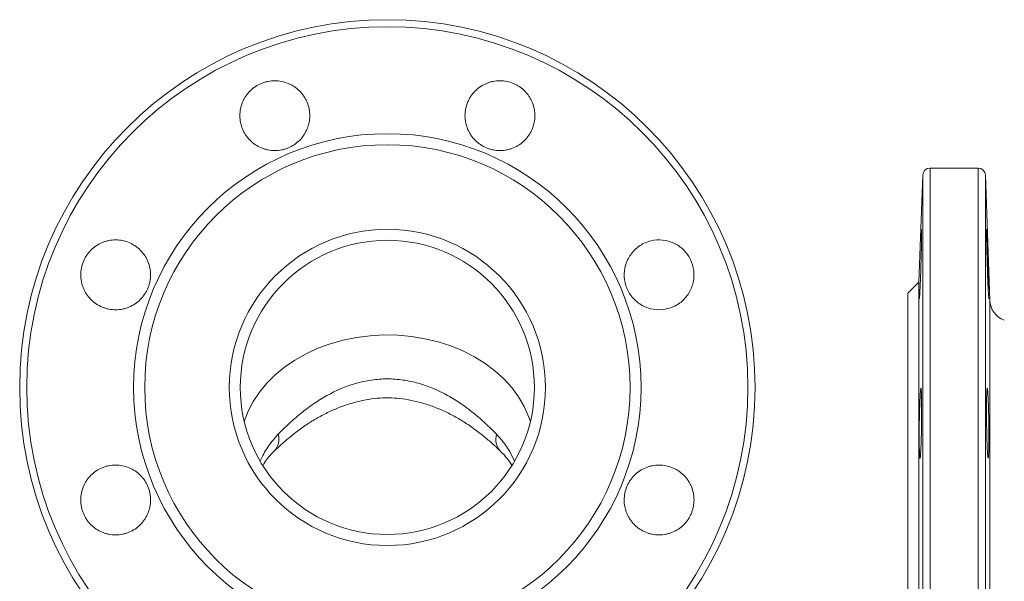
# Model space of a CAD drawing. Units: millimetres. Extents: x 147 to 1064, y 60 to 402.
# Drawn here: x 513 to 781, y 249 to 402 of the extents above; entities that cross this region are included whole.
import ezdxf

# ---------------------------------------------------------------- set-up
doc = ezdxf.new("R2010")
doc.units = ezdxf.units.MM

msp = doc.modelspace()

# ---------------------------------------------------------------- linework, layer by layer
at = {"color": 7, "linetype": 'Continuous', "lineweight": 15}
for p, q in [((773.47, 361.83), (760.42, 361.83)), ((758.42, 359.9), (757.4, 330.83)), ((776.66, 325.87), (775.47, 359.9)), ((757.4, 330.83), (754.4, 327.83)), ((757.4, 330.83), (757.4, 192.83)), ((754.4, 327.83), (754.4, 195.83))]:
    msp.add_line(p, q, dxfattribs=at)
at = {"color": 8, "linetype": 'Continuous', "lineweight": 15}
for p, q in [((760.42, 361.83), (760.42, 161.83)), ((773.47, 361.83), (773.47, 161.83)), ((758.42, 359.9), (758.42, 163.76)), ((775.47, 359.9), (775.47, 163.76)), ((776.66, 325.87), (776.66, 197.78))]:
    msp.add_line(p, q, dxfattribs=at)
at = {"color": 8, "linetype": 'Continuous', "lineweight": 15, "flags": 128}
msp.add_lwpolyline([(573.89, 292.92), (573.9, 292.93), (574.94, 295.69), (576.31, 298.36), (578.01, 300.93), (580.01, 303.36), (582.3, 305.63), (584.85, 307.73), (587.65, 309.64), (590.68, 311.34), (593.9, 312.82), (597.28, 314.05), (600.8, 315.04), (604.43, 315.78), (608.12, 316.25), (611.87, 316.45), (615.61, 316.38), (619.34, 316.04), (623, 315.44), (626.58, 314.58), (630.04, 313.47), (633.34, 312.11), (636.47, 310.52), (639.38, 308.71), (642.06, 306.71), (644.49, 304.51), (646.64, 302.16), (648.49, 299.66), (650.02, 297.04), (651.23, 294.32), (651.71, 292.92)], dxfattribs=at)
at = {"color": 7, "linetype": 'Continuous', "lineweight": 15}
for radius in [100, 98.07, 69, 66, 43, 40]:
    msp.add_circle((612.8, 302.19), radius, dxfattribs=at)
for centre, radius, start, end in [((760.42, 359.83), 2, 90, 178), ((773.47, 359.83), 2, 2, 90), ((782.66, 326.08), 6, 182, 250)]:
    msp.add_arc(centre, radius, start, end, dxfattribs=at)
at = {"color": 8, "linetype": 'Continuous', "lineweight": 15}
for centre, start, end in [((578.34, 288.17), 319.2334, 15.0215), ((647.26, 288.17), 164.9735, 220.8135)]:
    msp.add_arc(centre, 4.95, start, end, dxfattribs=at)
at = {"color": 7, "linetype": 'Continuous', "lineweight": 15}
for points, knots in [([(575.47, 382.82), (575.03, 382.37), (574.63, 381.89), (574.12, 381.12), (573.96, 380.85), (573.66, 380.3), (573.53, 380.02), (573.17, 379.16), (572.99, 378.56), (572.75, 377.35), (572.69, 376.72), (572.69, 375.48), (572.75, 374.86), (572.93, 373.94), (573.01, 373.64), (573.19, 373.04), (573.4, 372.46), (573.66, 371.9), (573.95, 371.35), (574.12, 371.08), (574.64, 370.3), (575.03, 369.82), (575.69, 369.17), (575.92, 368.96), (576.4, 368.56), (576.65, 368.37), (577.43, 367.86), (577.97, 367.57), (578.83, 367.21), (579.13, 367.1), (579.73, 366.92), (580.03, 366.84), (580.94, 366.66), (581.56, 366.6), (582.81, 366.6), (583.43, 366.66), (584.34, 366.84), (584.64, 366.92), (585.24, 367.1), (585.53, 367.2), (586.4, 367.56), (586.94, 367.85), (587.98, 368.54), (588.47, 368.94), (589.34, 369.82), (589.74, 370.3), (590.26, 371.08), (590.42, 371.35), (590.71, 371.9), (590.98, 372.46), (591.19, 373.04), (591.37, 373.63), (591.44, 373.94), (591.63, 374.86), (591.69, 375.47), (591.69, 376.4), (591.67, 376.71), (591.61, 377.34), (591.57, 377.65), (591.39, 378.56), (591.21, 379.15), (590.85, 380.01), (590.72, 380.3), (590.42, 380.85), (590.26, 381.12), (589.75, 381.89), (589.35, 382.37), (588.47, 383.25), (587.99, 383.65), (587.22, 384.17), (586.95, 384.33), (586.4, 384.62), (586.12, 384.76), (585.25, 385.11), (584.66, 385.29), (583.45, 385.54), (582.82, 385.6), (581.58, 385.6), (580.96, 385.54), (580.04, 385.36), (579.74, 385.28), (579.14, 385.1), (578.85, 385), (577.99, 384.65), (577.44, 384.35), (576.4, 383.66), (575.91, 383.26), (575.47, 382.82)], [0, 0, 0, 0, 0.03125, 0.03125, 0.046875, 0.046875, 0.0625, 0.0625, 0.09375, 0.09375, 0.125, 0.125, 0.15625, 0.15625, 0.171875, 0.171875, 0.1875, 0.203125, 0.203125, 0.21875, 0.21875, 0.25, 0.25, 0.265625, 0.265625, 0.28125, 0.28125, 0.3125, 0.3125, 0.328125, 0.328125, 0.34375, 0.34375, 0.375, 0.375, 0.40625, 0.40625, 0.421875, 0.421875, 0.4375, 0.4375, 0.46875, 0.46875, 0.5, 0.5, 0.53125, 0.53125, 0.546875, 0.546875, 0.5625, 0.578125, 0.578125, 0.59375, 0.59375, 0.625, 0.625, 0.640625, 0.640625, 0.65625, 0.65625, 0.6875, 0.6875, 0.703125, 0.703125, 0.71875, 0.71875, 0.75, 0.75, 0.78125, 0.78125, 0.796875, 0.796875, 0.8125, 0.8125, 0.84375, 0.84375, 0.875, 0.875, 0.90625, 0.90625, 0.921875, 0.921875, 0.9375, 0.9375, 0.96875, 0.96875, 1, 1, 1, 1]), ([(636.7, 382.82), (636.26, 382.37), (635.86, 381.89), (635.35, 381.12), (635.19, 380.86), (634.89, 380.31), (634.76, 380.02), (634.4, 379.16), (634.22, 378.57), (633.98, 377.35), (633.92, 376.72), (633.92, 375.48), (633.98, 374.87), (634.16, 373.95), (634.24, 373.64), (634.42, 373.05), (634.63, 372.46), (634.89, 371.9), (635.18, 371.36), (635.34, 371.09), (635.86, 370.31), (636.26, 369.83), (636.91, 369.17), (637.14, 368.96), (637.63, 368.56), (637.88, 368.38), (638.65, 367.86), (639.2, 367.57), (640.06, 367.21), (640.36, 367.1), (640.96, 366.92), (641.26, 366.84), (642.17, 366.66), (642.79, 366.6), (644.04, 366.6), (644.66, 366.66), (645.57, 366.84), (645.87, 366.92), (646.47, 367.1), (646.76, 367.2), (647.63, 367.56), (648.17, 367.85), (649.2, 368.54), (649.69, 368.94), (650.57, 369.82), (650.96, 370.3), (651.48, 371.07), (651.65, 371.34), (651.94, 371.89), (652.21, 372.45), (652.41, 373.04), (652.6, 373.63), (652.67, 373.93), (652.86, 374.85), (652.92, 375.47), (652.92, 376.4), (652.9, 376.71), (652.84, 377.33), (652.8, 377.64), (652.62, 378.56), (652.44, 379.15), (652.08, 380.01), (651.95, 380.3), (651.65, 380.85), (651.49, 381.11), (650.98, 381.89), (650.59, 382.37), (649.92, 383.03), (649.69, 383.24), (649.21, 383.64), (648.71, 384.01), (648.18, 384.33), (647.63, 384.62), (647.35, 384.76), (646.48, 385.11), (645.89, 385.29), (644.67, 385.54), (644.05, 385.6), (642.8, 385.6), (642.19, 385.54), (641.27, 385.36), (640.96, 385.28), (640.37, 385.1), (640.08, 385), (639.22, 384.65), (638.67, 384.35), (637.63, 383.66), (637.14, 383.26), (636.7, 382.82)], [0, 0, 0, 0, 0.03125, 0.03125, 0.046875, 0.046875, 0.0625, 0.0625, 0.09375, 0.09375, 0.125, 0.125, 0.15625, 0.15625, 0.171875, 0.171875, 0.1875, 0.203125, 0.203125, 0.21875, 0.21875, 0.25, 0.25, 0.265625, 0.265625, 0.28125, 0.28125, 0.3125, 0.3125, 0.328125, 0.328125, 0.34375, 0.34375, 0.375, 0.375, 0.40625, 0.40625, 0.421875, 0.421875, 0.4375, 0.4375, 0.46875, 0.46875, 0.5, 0.5, 0.53125, 0.53125, 0.546875, 0.546875, 0.5625, 0.578125, 0.578125, 0.59375, 0.59375, 0.625, 0.625, 0.640625, 0.640625, 0.65625, 0.65625, 0.6875, 0.6875, 0.703125, 0.703125, 0.71875, 0.71875, 0.75, 0.75, 0.765625, 0.765625, 0.78125, 0.796875, 0.796875, 0.8125, 0.8125, 0.84375, 0.84375, 0.875, 0.875, 0.90625, 0.90625, 0.921875, 0.921875, 0.9375, 0.9375, 0.96875, 0.96875, 1, 1, 1, 1]), ([(757.49, 326.36), (757.5, 326.36), (757.53, 326.35), (757.61, 327.57), (757.72, 329.71), (757.83, 332.57), (757.94, 335.78), (758.03, 338.98), (758.09, 341.82), (758.12, 343.94), (758.12, 345.13), (758.1, 345.12), (758.09, 345.11)], [0, 0, 0, 0, 0.071756, 0.179063, 0.286447, 0.393893, 0.501363, 0.608813, 0.716215, 0.823562, 0.930866, 1, 1, 1, 1]), ([(775.79, 345.23), (775.79, 345.23), (775.78, 345.41), (775.77, 344.77), (775.78, 343.28), (775.82, 340.81), (775.9, 337.81), (775.99, 334.56), (776.1, 331.45), (776.22, 328.8), (776.32, 327.01), (776.38, 326.17), (776.4, 326.32), (776.4, 326.35)], [0, 0, 0, 0, 0.002053, 0.109411, 0.216734, 0.324051, 0.431394, 0.538784, 0.64623, 0.753717, 0.861211, 0.968668, 1, 1, 1, 1]), ([(776.41, 329.02), (776.39, 329.85), (776.35, 331.51), (776.25, 334.68), (776.14, 337.91), (776.03, 340.93), (775.92, 343.29), (775.86, 344.66), (775.84, 344.84), (775.83, 344.88)], [0, 0, 0, 0, 0.158514, 0.317023, 0.475615, 0.634282, 0.792961, 0.951593, 1, 1, 1, 1]), ([(532.18, 339.52), (531.73, 339.08), (531.34, 338.6), (530.82, 337.83), (530.66, 337.56), (530.37, 337.01), (530.23, 336.73), (529.88, 335.86), (529.7, 335.27), (529.45, 334.05), (529.39, 333.42), (529.39, 332.18), (529.45, 331.57), (529.64, 330.65), (529.71, 330.34), (529.89, 329.75), (530.1, 329.17), (530.37, 328.61), (530.66, 328.06), (530.82, 327.79), (531.34, 327.01), (531.73, 326.53), (532.39, 325.87), (532.62, 325.66), (533.1, 325.27), (533.36, 325.08), (534.13, 324.56), (534.68, 324.27), (535.54, 323.91), (535.83, 323.81), (536.43, 323.62), (536.73, 323.55), (537.64, 323.37), (538.26, 323.31), (539.51, 323.3), (540.13, 323.37), (541.04, 323.55), (541.34, 323.62), (541.94, 323.8), (542.24, 323.91), (543.1, 324.26), (543.65, 324.56), (544.68, 325.24), (545.17, 325.65), (546.04, 326.52), (546.44, 327), (546.96, 327.78), (547.12, 328.05), (547.42, 328.6), (547.68, 329.16), (547.89, 329.74), (548.07, 330.33), (548.15, 330.64), (548.33, 331.56), (548.39, 332.18), (548.39, 333.11), (548.38, 333.42), (548.32, 334.04), (548.27, 334.35), (548.09, 335.26), (547.91, 335.86), (547.55, 336.72), (547.42, 337), (547.13, 337.55), (546.97, 337.82), (546.45, 338.59), (546.06, 339.07), (545.17, 339.96), (544.69, 340.35), (543.92, 340.87), (543.66, 341.03), (543.11, 341.32), (542.82, 341.46), (541.96, 341.82), (541.37, 342), (540.15, 342.24), (539.52, 342.3), (538.28, 342.31), (537.67, 342.25), (536.75, 342.07), (536.44, 341.99), (535.85, 341.81), (535.55, 341.71), (534.7, 341.35), (534.15, 341.06), (533.1, 340.36), (532.62, 339.97), (532.18, 339.52)], [0, 0, 0, 0, 0.03125, 0.03125, 0.046875, 0.046875, 0.0625, 0.0625, 0.09375, 0.09375, 0.125, 0.125, 0.15625, 0.15625, 0.171875, 0.171875, 0.1875, 0.203125, 0.203125, 0.21875, 0.21875, 0.25, 0.25, 0.265625, 0.265625, 0.28125, 0.28125, 0.3125, 0.3125, 0.328125, 0.328125, 0.34375, 0.34375, 0.375, 0.375, 0.40625, 0.40625, 0.421875, 0.421875, 0.4375, 0.4375, 0.46875, 0.46875, 0.5, 0.5, 0.53125, 0.53125, 0.546875, 0.546875, 0.5625, 0.578125, 0.578125, 0.59375, 0.59375, 0.625, 0.625, 0.640625, 0.640625, 0.65625, 0.65625, 0.6875, 0.6875, 0.703125, 0.703125, 0.71875, 0.71875, 0.75, 0.75, 0.78125, 0.78125, 0.796875, 0.796875, 0.8125, 0.8125, 0.84375, 0.84375, 0.875, 0.875, 0.90625, 0.90625, 0.921875, 0.921875, 0.9375, 0.9375, 0.96875, 0.96875, 1, 1, 1, 1]), ([(680, 339.53), (679.32, 338.7), (677.96, 337.04), (677.1, 333.87), (677.28, 330.64), (678.53, 327.63), (680.7, 325.22), (683.55, 323.66), (686.75, 323.12), (689.96, 323.68), (692.79, 325.27), (694.95, 327.71), (696.17, 330.72), (696.32, 333.97), (695.4, 337.09), (693.49, 339.72), (690.82, 341.57), (687.69, 342.44), (684.45, 342.21), (681.81, 341.12), (680.5, 339.97), (680, 339.53)], [0, 0, 0, 0, 0.053708, 0.107418, 0.161101, 0.214748, 0.268379, 0.322025, 0.375707, 0.429424, 0.48316, 0.536892, 0.590604, 0.644289, 0.697949, 0.751597, 0.805247, 0.858914, 0.912608, 0.966328, 1, 1, 1, 1]), ([(642.48, 289.45), (642.01, 289.95), (641.52, 290.44), (640.52, 291.42), (640.01, 291.9), (638.46, 293.34), (637.39, 294.27), (635.19, 296.06), (634.05, 296.92), (632.28, 298.13), (631.68, 298.52), (630.46, 299.28), (629.83, 299.65), (626.69, 301.4), (624.06, 302.52), (620.6, 303.5), (619.9, 303.67), (618.48, 303.97), (617.77, 304.1), (615.64, 304.4), (614.21, 304.5), (612.06, 304.5), (611.35, 304.47), (609.91, 304.37), (609.19, 304.29), (607.04, 303.98), (605.61, 303.68), (601.47, 302.49), (598.86, 301.37), (595.73, 299.63), (595.12, 299.26), (593.9, 298.5), (593.29, 298.11), (591.52, 296.89), (590.38, 296.03), (588.18, 294.24), (587.12, 293.32), (585.07, 291.41), (584.08, 290.44), (583.12, 289.45)], [0, 0, 0, 0, 0.03125, 0.03125, 0.0625, 0.0625, 0.125, 0.125, 0.1875, 0.1875, 0.21875, 0.21875, 0.25, 0.25, 0.375, 0.375, 0.40625, 0.40625, 0.4375, 0.4375, 0.5, 0.5, 0.53125, 0.53125, 0.5625, 0.5625, 0.625, 0.625, 0.75, 0.75, 0.78125, 0.78125, 0.8125, 0.8125, 0.875, 0.875, 0.9375, 0.9375, 1, 1, 1, 1]), ([(757.49, 285.72), (757.49, 285.28), (757.51, 284.88), (757.53, 284.37), (757.53, 284.21), (757.55, 283.91), (757.56, 283.78), (757.58, 283.42), (757.6, 283.24), (757.64, 283), (757.66, 282.94), (757.7, 282.94), (757.72, 283), (757.75, 283.19), (757.77, 283.26), (757.79, 283.44), (757.81, 283.65), (757.83, 283.92), (757.85, 284.21), (757.86, 284.37), (757.89, 284.89), (757.91, 285.29), (757.94, 285.94), (757.95, 286.17), (757.97, 286.66), (757.98, 286.91), (758, 287.68), (758.02, 288.23), (758.04, 289.09), (758.05, 289.39), (758.06, 289.98), (758.06, 290.29), (758.08, 291.2), (758.09, 291.81), (758.11, 293.07), (758.11, 293.69), (758.12, 294.6), (758.12, 294.9), (758.12, 295.49), (758.12, 295.79), (758.12, 296.66), (758.12, 297.2), (758.11, 298.23), (758.11, 298.72), (758.09, 299.6), (758.08, 299.99), (758.06, 300.51), (758.06, 300.67), (758.05, 300.97), (758.03, 301.23), (758.02, 301.44), (758, 301.62), (757.99, 301.7), (757.97, 301.88), (757.95, 301.94), (757.92, 301.94), (757.91, 301.93), (757.89, 301.87), (757.88, 301.82), (757.85, 301.64), (757.83, 301.46), (757.8, 301.1), (757.79, 300.97), (757.76, 300.67), (757.75, 300.51), (757.72, 300), (757.7, 299.6), (757.66, 298.72), (757.64, 298.24), (757.61, 297.47), (757.6, 297.2), (757.58, 296.65), (757.57, 296.37), (757.55, 295.5), (757.53, 294.91), (757.51, 293.69), (757.49, 293.06), (757.48, 291.82), (757.47, 291.21), (757.46, 290.29), (757.46, 289.98), (757.46, 289.39), (757.46, 289.1), (757.46, 288.24), (757.46, 287.69), (757.47, 286.65), (757.48, 286.16), (757.49, 285.72)], [0, 0, 0, 0, 0.03125, 0.03125, 0.046875, 0.046875, 0.0625, 0.0625, 0.09375, 0.09375, 0.125, 0.125, 0.15625, 0.15625, 0.171875, 0.171875, 0.1875, 0.203125, 0.203125, 0.21875, 0.21875, 0.25, 0.25, 0.265625, 0.265625, 0.28125, 0.28125, 0.3125, 0.3125, 0.328125, 0.328125, 0.34375, 0.34375, 0.375, 0.375, 0.40625, 0.40625, 0.421875, 0.421875, 0.4375, 0.4375, 0.46875, 0.46875, 0.5, 0.5, 0.53125, 0.53125, 0.546875, 0.546875, 0.5625, 0.578125, 0.578125, 0.59375, 0.59375, 0.625, 0.625, 0.640625, 0.640625, 0.65625, 0.65625, 0.6875, 0.6875, 0.703125, 0.703125, 0.71875, 0.71875, 0.75, 0.75, 0.78125, 0.78125, 0.796875, 0.796875, 0.8125, 0.8125, 0.84375, 0.84375, 0.875, 0.875, 0.90625, 0.90625, 0.921875, 0.921875, 0.9375, 0.9375, 0.96875, 0.96875, 1, 1, 1, 1]), ([(776.41, 285.72), (776.42, 286.16), (776.42, 286.64), (776.43, 287.42), (776.43, 287.68), (776.43, 288.23), (776.43, 288.52), (776.43, 289.38), (776.43, 289.97), (776.42, 291.19), (776.42, 291.82), (776.4, 293.06), (776.39, 293.68), (776.37, 294.59), (776.36, 294.9), (776.34, 295.49), (776.33, 296.08), (776.31, 296.64), (776.29, 297.19), (776.28, 297.46), (776.25, 298.24), (776.23, 298.71), (776.2, 299.37), (776.19, 299.58), (776.17, 299.98), (776.16, 300.17), (776.13, 300.68), (776.11, 300.98), (776.07, 301.33), (776.06, 301.44), (776.04, 301.62), (776.03, 301.7), (776, 301.88), (775.98, 301.94), (775.94, 301.94), (775.92, 301.88), (775.9, 301.7), (775.89, 301.63), (775.87, 301.45), (775.87, 301.34), (775.85, 300.98), (775.83, 300.69), (775.81, 300), (775.8, 299.6), (775.79, 298.73), (775.78, 298.25), (775.78, 297.47), (775.77, 297.2), (775.77, 296.65), (775.77, 296.09), (775.77, 295.51), (775.77, 294.91), (775.78, 294.61), (775.78, 293.69), (775.79, 293.07), (775.8, 292.14), (775.8, 291.83), (775.81, 291.21), (775.82, 290.9), (775.83, 289.99), (775.84, 289.39), (775.87, 288.53), (775.87, 288.25), (775.89, 287.69), (775.9, 287.43), (775.92, 286.66), (775.94, 286.18), (775.98, 285.29), (776, 284.89), (776.03, 284.38), (776.04, 284.22), (776.06, 283.92), (776.07, 283.79), (776.1, 283.43), (776.13, 283.25), (776.17, 283), (776.19, 282.94), (776.23, 282.94), (776.25, 283), (776.28, 283.18), (776.29, 283.26), (776.31, 283.44), (776.32, 283.54), (776.34, 283.89), (776.36, 284.19), (776.39, 284.88), (776.4, 285.28), (776.41, 285.72)], [0, 0, 0, 0, 0.03125, 0.03125, 0.046875, 0.046875, 0.0625, 0.0625, 0.09375, 0.09375, 0.125, 0.125, 0.15625, 0.15625, 0.171875, 0.171875, 0.1875, 0.203125, 0.203125, 0.21875, 0.21875, 0.25, 0.25, 0.265625, 0.265625, 0.28125, 0.28125, 0.3125, 0.3125, 0.328125, 0.328125, 0.34375, 0.34375, 0.375, 0.375, 0.40625, 0.40625, 0.421875, 0.421875, 0.4375, 0.4375, 0.46875, 0.46875, 0.5, 0.5, 0.53125, 0.53125, 0.546875, 0.546875, 0.5625, 0.578125, 0.578125, 0.59375, 0.59375, 0.625, 0.625, 0.640625, 0.640625, 0.65625, 0.65625, 0.6875, 0.6875, 0.703125, 0.703125, 0.71875, 0.71875, 0.75, 0.75, 0.78125, 0.78125, 0.796875, 0.796875, 0.8125, 0.8125, 0.84375, 0.84375, 0.875, 0.875, 0.90625, 0.90625, 0.921875, 0.921875, 0.9375, 0.9375, 0.96875, 0.96875, 1, 1, 1, 1]), ([(582.12, 284.94), (582.37, 285.19), (583.33, 286.13), (585.18, 287.77), (587.7, 289.83), (590.45, 291.83), (593.38, 293.71), (596.46, 295.35), (599.64, 296.75), (602.85, 297.86), (606.08, 298.68), (609.25, 299.2), (612.36, 299.4), (615.45, 299.29), (618.6, 298.86), (621.83, 298.12), (625.08, 297.08), (628.3, 295.75), (631.42, 294.17), (634.46, 292.31), (637.31, 290.28), (639.94, 288.17), (641.98, 286.39), (643.09, 285.32), (643.48, 284.93)], [0, 0, 0, 0, 0.017242, 0.064225, 0.11281, 0.162647, 0.212729, 0.263052, 0.311626, 0.359562, 0.406198, 0.451097, 0.494054, 0.536312, 0.580648, 0.626965, 0.675006, 0.72422, 0.773889, 0.823991, 0.877287, 0.926335, 0.973836, 1, 1, 1, 1]), ([(579.02, 281.08), (579.15, 281.28), (579.61, 282.06), (580.56, 283.28), (581.48, 284.36), (582.04, 284.85), (582.11, 284.91)], [0, 0, 0, 0, 0.134829, 0.50278, 0.936233, 1, 1, 1, 1]), ([(643.48, 284.91), (643.88, 284.52), (644.72, 283.7), (645.76, 282.38), (646.38, 281.4), (646.62, 281.03)], [0, 0, 0, 0, 0.3501, 0.752525, 1, 1, 1, 1]), ([(532.18, 278.29), (531.73, 277.85), (531.34, 277.37), (530.82, 276.6), (530.66, 276.33), (530.37, 275.78), (530.23, 275.5), (529.88, 274.63), (529.7, 274.04), (529.45, 272.82), (529.39, 272.2), (529.39, 270.96), (529.45, 270.34), (529.64, 269.42), (529.71, 269.11), (529.89, 268.52), (530.1, 267.94), (530.37, 267.38), (530.66, 266.83), (530.82, 266.56), (531.34, 265.78), (531.73, 265.3), (532.39, 264.64), (532.62, 264.43), (533.11, 264.04), (533.36, 263.85), (534.13, 263.33), (534.68, 263.04), (535.54, 262.68), (535.84, 262.58), (536.43, 262.39), (536.74, 262.32), (537.65, 262.14), (538.26, 262.08), (539.52, 262.08), (540.13, 262.14), (541.05, 262.32), (541.35, 262.39), (541.94, 262.57), (542.24, 262.68), (543.1, 263.04), (543.65, 263.33), (544.68, 264.02), (545.17, 264.42), (546.05, 265.29), (546.44, 265.77), (546.96, 266.55), (547.12, 266.82), (547.42, 267.37), (547.68, 267.93), (547.89, 268.51), (548.07, 269.11), (548.15, 269.41), (548.33, 270.33), (548.39, 270.95), (548.39, 271.88), (548.38, 272.19), (548.32, 272.81), (548.27, 273.12), (548.09, 274.03), (547.91, 274.63), (547.55, 275.49), (547.42, 275.77), (547.13, 276.33), (546.97, 276.59), (546.45, 277.36), (546.06, 277.84), (545.17, 278.73), (544.69, 279.13), (543.92, 279.64), (543.65, 279.8), (543.1, 280.1), (542.82, 280.23), (541.96, 280.59), (541.36, 280.77), (540.15, 281.01), (539.52, 281.08), (538.28, 281.08), (537.66, 281.02), (536.75, 280.84), (536.44, 280.76), (535.84, 280.58), (535.55, 280.47), (534.69, 280.12), (534.14, 279.83), (533.1, 279.13), (532.62, 278.74), (532.18, 278.29)], [0, 0, 0, 0, 0.03125, 0.03125, 0.046875, 0.046875, 0.0625, 0.0625, 0.09375, 0.09375, 0.125, 0.125, 0.15625, 0.15625, 0.171875, 0.171875, 0.1875, 0.203125, 0.203125, 0.21875, 0.21875, 0.25, 0.25, 0.265625, 0.265625, 0.28125, 0.28125, 0.3125, 0.3125, 0.328125, 0.328125, 0.34375, 0.34375, 0.375, 0.375, 0.40625, 0.40625, 0.421875, 0.421875, 0.4375, 0.4375, 0.46875, 0.46875, 0.5, 0.5, 0.53125, 0.53125, 0.546875, 0.546875, 0.5625, 0.578125, 0.578125, 0.59375, 0.59375, 0.625, 0.625, 0.640625, 0.640625, 0.65625, 0.65625, 0.6875, 0.6875, 0.703125, 0.703125, 0.71875, 0.71875, 0.75, 0.75, 0.78125, 0.78125, 0.796875, 0.796875, 0.8125, 0.8125, 0.84375, 0.84375, 0.875, 0.875, 0.90625, 0.90625, 0.921875, 0.921875, 0.9375, 0.9375, 0.96875, 0.96875, 1, 1, 1, 1]), ([(680, 278.3), (679.56, 277.85), (679.16, 277.37), (678.65, 276.6), (678.49, 276.34), (678.19, 275.79), (678.06, 275.5), (677.7, 274.64), (677.52, 274.05), (677.28, 272.83), (677.21, 272.2), (677.21, 270.96), (677.27, 270.34), (677.45, 269.42), (677.53, 269.12), (677.71, 268.52), (677.92, 267.94), (678.18, 267.38), (678.48, 266.83), (678.64, 266.56), (679.16, 265.78), (679.55, 265.3), (680.21, 264.65), (680.44, 264.44), (680.92, 264.04), (681.17, 263.85), (681.95, 263.33), (682.49, 263.04), (683.35, 262.68), (683.65, 262.58), (684.25, 262.4), (684.55, 262.32), (685.46, 262.14), (686.07, 262.08), (687.33, 262.08), (687.95, 262.14), (688.86, 262.32), (689.16, 262.39), (689.76, 262.57), (690.05, 262.68), (690.92, 263.03), (691.46, 263.32), (692.5, 264.01), (692.98, 264.41), (693.86, 265.29), (694.26, 265.77), (694.78, 266.55), (694.94, 266.82), (695.23, 267.36), (695.5, 267.92), (695.71, 268.51), (695.89, 269.1), (695.97, 269.41), (696.15, 270.33), (696.21, 270.94), (696.21, 271.87), (696.2, 272.18), (696.14, 272.81), (696.09, 273.12), (695.91, 274.03), (695.73, 274.62), (695.38, 275.49), (695.24, 275.77), (694.95, 276.32), (694.79, 276.59), (694.27, 277.36), (693.88, 277.84), (693, 278.73), (692.52, 279.12), (691.75, 279.64), (691.48, 279.8), (690.93, 280.09), (690.65, 280.23), (689.78, 280.59), (689.19, 280.77), (687.98, 281.01), (687.35, 281.08), (686.11, 281.08), (685.49, 281.02), (684.57, 280.84), (684.27, 280.76), (683.67, 280.58), (683.38, 280.48), (682.52, 280.12), (681.97, 279.83), (680.93, 279.14), (680.44, 278.74), (680, 278.3)], [0, 0, 0, 0, 0.03125, 0.03125, 0.046875, 0.046875, 0.0625, 0.0625, 0.09375, 0.09375, 0.125, 0.125, 0.15625, 0.15625, 0.171875, 0.171875, 0.1875, 0.203125, 0.203125, 0.21875, 0.21875, 0.25, 0.25, 0.265625, 0.265625, 0.28125, 0.28125, 0.3125, 0.3125, 0.328125, 0.328125, 0.34375, 0.34375, 0.375, 0.375, 0.40625, 0.40625, 0.421875, 0.421875, 0.4375, 0.4375, 0.46875, 0.46875, 0.5, 0.5, 0.53125, 0.53125, 0.546875, 0.546875, 0.5625, 0.578125, 0.578125, 0.59375, 0.59375, 0.625, 0.625, 0.640625, 0.640625, 0.65625, 0.65625, 0.6875, 0.6875, 0.703125, 0.703125, 0.71875, 0.71875, 0.75, 0.75, 0.78125, 0.78125, 0.796875, 0.796875, 0.8125, 0.8125, 0.84375, 0.84375, 0.875, 0.875, 0.90625, 0.90625, 0.921875, 0.921875, 0.9375, 0.9375, 0.96875, 0.96875, 1, 1, 1, 1])]:
    msp.add_open_spline(points, degree=3, knots=knots, dxfattribs=at)
at = {"color": 8, "linetype": 'Continuous', "lineweight": 15}
for points, knots in [([(583.12, 289.45), (582.46, 288.71), (580.91, 286.96), (579.27, 284.51), (578.47, 282.74), (578.25, 282.25)], [0, 0, 0, 0, 0.348934, 0.821073, 1, 1, 1, 1]), ([(647.33, 282.33), (646.91, 283.18), (645.88, 285.24), (644.19, 287.6), (642.89, 289.01), (642.48, 289.45)], [0, 0, 0, 0, 0.319878, 0.784489, 1, 1, 1, 1])]:
    msp.add_open_spline(points, degree=3, knots=knots, dxfattribs=at)

doc.saveas('drawing.dxf')
